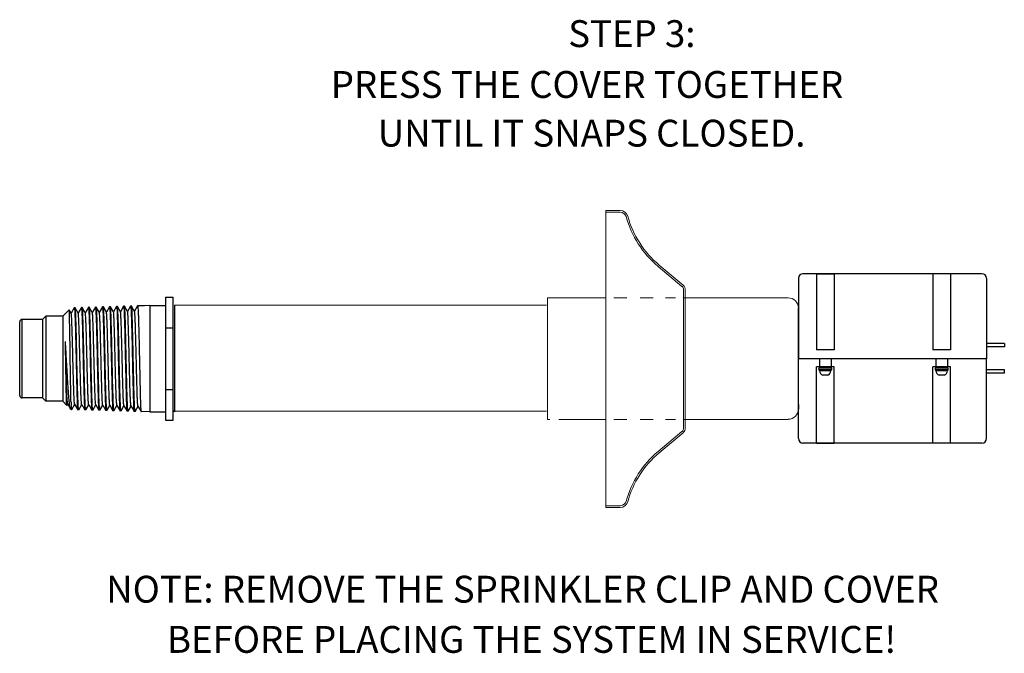
# Model space of a CAD drawing. Units: inches. Extents: x 25.5 to 69.1, y 0.8 to 12.5.
# Drawn here: x 55.3 to 69.1, y 2.5 to 11.3 of the extents above; entities that cross this region are included whole.
import ezdxf

# ---------------------------------------------------------------- set-up
doc = ezdxf.new("R2010")
doc.units = ezdxf.units.IN
doc.header["$MEASUREMENT"] = 0
doc.linetypes.add('HIDDEN', pattern=[0.375, 0.25, -0.125])
doc.layers.get('0').update_dxf_attribs({"lineweight": 30})

msp = doc.modelspace()

# ---------------------------------------------------------------- linework, layer by layer
at = {"color": 7, "lineweight": 20}
for p, q in [((63.504, 8.648), (63.707, 8.648)), ((63.504, 6.557), (63.504, 8.648)), ((63.504, 8.625), (63.707, 8.625)), ((64.568, 7.588), (64.234, 7.868)), ((64.583, 7.605), (64.249, 7.885)), ((63.504, 7.474), (63.504, 7.58)), ((63.504, 7.579), (63.504, 7.579)), ((63.504, 7.429), (62.688, 7.429)), ((62.688, 5.732), (62.688, 7.429)), ((63.799, 7.429), (63.616, 7.429)), ((64.166, 7.429), (63.982, 7.429)), ((64.476, 7.429), (64.337, 7.429)), ((64.59, 5.61), (64.59, 7.54)), ((64.596, 7.429), (65.288, 7.429)), ((64.613, 7.429), (64.613, 7.543)), ((64.613, 5.61), (64.613, 7.54)), ((65.288, 7.429), (66.052, 7.43)), ((66.193, 5.874), (66.194, 7.288)), ((63.504, 6.557), (63.504, 4.503)), ((57.482, 5.845), (62.675, 5.845)), ((63.504, 5.732), (63.099, 5.732)), ((63.505, 5.732), (63.504, 5.732)), ((63.799, 5.732), (63.616, 5.732)), ((64.166, 5.732), (63.982, 5.732)), ((64.476, 5.732), (64.337, 5.732)), ((64.598, 5.732), (65.289, 5.732)), ((64.613, 5.732), (64.613, 5.61)), ((65.289, 5.732), (66.052, 5.732)), ((64.568, 5.563), (64.234, 5.283)), ((64.583, 5.546), (64.249, 5.265)), ((63.504, 4.525), (63.707, 4.525)), ((63.504, 4.503), (63.707, 4.503))]:
    msp.add_line(p, q, dxfattribs=at)
for p, q in [((66.194, 7.703), (66.194, 6.579)), ((68.756, 7.766), (66.257, 7.766)), ((66.444, 7.766), (66.444, 6.704)), ((66.444, 7.766), (66.694, 7.766)), ((66.694, 7.766), (66.694, 6.704)), ((68.069, 7.766), (68.069, 6.704)), ((68.319, 7.766), (68.319, 6.704)), ((68.819, 7.703), (68.819, 6.579)), ((57.358, 7.436), (57.358, 5.722)), ((57.358, 7.436), (57.464, 7.436)), ((57.464, 5.722), (57.464, 7.436)), ((56.082, 7.29), (56.039, 7.214)), ((56.082, 7.29), (56.083, 7.29)), ((56.094, 7.291), (56.083, 7.29)), ((56.095, 7.29), (56.094, 7.291)), ((56.138, 7.216), (56.095, 7.29)), ((56.181, 7.293), (56.137, 7.217)), ((56.181, 7.293), (56.181, 7.293)), ((56.193, 7.293), (56.181, 7.293)), ((56.193, 7.293), (56.193, 7.293)), ((56.236, 7.219), (56.193, 7.293)), ((56.279, 7.295), (56.235, 7.22)), ((56.279, 7.295), (56.28, 7.296)), ((56.291, 7.296), (56.28, 7.296)), ((56.292, 7.296), (56.291, 7.296)), ((56.334, 7.222), (56.292, 7.296)), ((56.377, 7.298), (56.334, 7.223)), ((56.377, 7.298), (56.378, 7.299)), ((56.39, 7.299), (56.378, 7.299)), ((56.39, 7.299), (56.39, 7.299)), ((56.433, 7.225), (56.39, 7.299)), ((56.475, 7.301), (56.432, 7.226)), ((56.475, 7.301), (56.476, 7.302)), ((56.488, 7.302), (56.476, 7.302)), ((56.489, 7.302), (56.488, 7.302)), ((56.531, 7.228), (56.489, 7.302)), ((56.574, 7.304), (56.53, 7.229)), ((56.574, 7.304), (56.574, 7.305)), ((56.586, 7.305), (56.574, 7.305)), ((56.587, 7.305), (56.586, 7.305)), ((56.629, 7.231), (56.587, 7.305)), ((56.672, 7.307), (56.629, 7.232)), ((56.672, 7.307), (56.672, 7.308)), ((56.685, 7.308), (56.672, 7.308)), ((56.685, 7.308), (56.685, 7.308)), ((56.728, 7.234), (56.685, 7.308)), ((56.77, 7.31), (56.727, 7.235)), ((56.77, 7.31), (56.771, 7.311)), ((56.783, 7.311), (56.771, 7.311)), ((56.784, 7.31), (56.783, 7.311)), ((56.826, 7.237), (56.784, 7.31)), ((56.868, 7.313), (56.825, 7.239)), ((56.868, 7.313), (56.869, 7.313)), ((56.882, 7.314), (56.869, 7.313)), ((56.882, 7.313), (56.882, 7.314)), ((56.924, 7.24), (56.882, 7.313)), ((56.967, 7.316), (56.924, 7.242)), ((57.136, 7.321), (56.967, 7.316)), ((56.967, 7.316), (56.967, 7.316)), ((57.065, 7.319), (56.98, 7.317)), ((57.136, 7.321), (57.136, 5.837)), ((57.136, 7.321), (57.358, 7.321)), ((57.482, 7.328), (57.482, 5.837)), ((66.194, 5.939), (66.194, 7.288)), ((55.684, 7.173), (55.638, 7.127)), ((55.684, 7.173), (55.684, 5.986)), ((55.921, 7.173), (55.684, 7.173)), ((56.01, 7.263), (55.921, 7.173)), ((55.921, 7.173), (55.921, 5.986)), ((56.011, 7.262), (56.01, 7.263)), ((56.039, 7.213), (56.011, 7.262)), ((55.32, 6.066), (55.32, 7.092)), ((55.355, 6.031), (55.355, 7.127)), ((55.638, 7.127), (55.355, 7.127)), ((55.638, 7.127), (55.638, 6.031)), ((57.358, 7.008), (57.464, 7.008)), ((69.069, 6.79), (68.819, 6.79)), ((69.069, 6.743), (68.819, 6.743)), ((69.069, 6.79), (69.069, 6.743)), ((66.694, 6.704), (66.444, 6.704)), ((68.319, 6.704), (68.069, 6.704)), ((66.194, 5.464), (66.194, 6.589)), ((68.819, 6.579), (66.194, 6.579)), ((66.694, 6.579), (66.444, 6.579)), ((66.444, 5.401), (66.444, 6.464)), ((66.694, 6.464), (66.444, 6.464)), ((66.694, 5.401), (66.694, 6.464)), ((68.319, 6.579), (68.069, 6.579)), ((68.069, 5.401), (68.069, 6.464)), ((68.319, 6.464), (68.069, 6.464)), ((68.319, 5.401), (68.319, 6.464)), ((68.819, 5.464), (68.819, 6.589)), ((66.655, 6.446), (66.482, 6.446)), ((66.655, 6.422), (66.483, 6.422)), ((66.649, 6.458), (66.489, 6.458)), ((66.648, 6.411), (66.489, 6.411)), ((66.603, 6.347), (66.534, 6.347)), ((68.28, 6.446), (68.107, 6.446)), ((68.28, 6.422), (68.108, 6.422)), ((68.274, 6.458), (68.114, 6.458)), ((68.273, 6.411), (68.114, 6.411)), ((68.228, 6.347), (68.159, 6.347)), ((69.069, 6.425), (68.819, 6.425)), ((69.069, 6.377), (68.819, 6.377)), ((69.069, 6.377), (69.069, 6.425)), ((57.358, 6.151), (57.464, 6.151)), ((55.638, 6.031), (55.355, 6.031)), ((55.684, 5.986), (55.638, 6.031)), ((55.921, 5.986), (55.684, 5.986)), ((55.979, 5.927), (55.921, 5.986)), ((55.979, 5.928), (55.99, 5.946)), ((55.979, 5.928), (55.979, 5.927)), ((55.989, 5.947), (56.029, 5.878)), ((56.037, 5.972), (56.037, 5.869)), ((56.046, 5.87), (56.088, 5.943)), ((56.087, 5.944), (56.132, 5.867)), ((56.144, 5.867), (56.186, 5.94)), ((56.186, 5.941), (56.23, 5.864)), ((56.243, 5.864), (56.285, 5.937)), ((56.284, 5.938), (56.328, 5.861)), ((56.341, 5.861), (56.383, 5.933)), ((56.382, 5.935), (56.426, 5.858)), ((56.439, 5.858), (56.481, 5.93)), ((56.481, 5.932), (56.525, 5.855)), ((56.538, 5.855), (56.58, 5.927)), ((56.579, 5.928), (56.623, 5.853)), ((56.636, 5.852), (56.678, 5.924)), ((56.677, 5.925), (56.721, 5.85)), ((56.735, 5.849), (56.776, 5.921)), ((56.776, 5.922), (56.819, 5.847)), ((56.833, 5.846), (56.875, 5.918)), ((56.874, 5.919), (56.918, 5.844)), ((56.931, 5.843), (56.973, 5.915)), ((56.972, 5.916), (57.016, 5.841)), ((66.194, 5.874), (66.194, 5.939)), ((66.194, 5.939), (66.194, 5.874)), ((56.03, 5.876), (56.029, 5.878)), ((56.037, 5.869), (56.03, 5.876)), ((56.045, 5.869), (56.037, 5.869)), ((56.045, 5.869), (56.046, 5.87)), ((56.144, 5.866), (56.132, 5.867)), ((56.132, 5.867), (56.132, 5.867)), ((56.144, 5.867), (56.144, 5.866)), ((56.242, 5.863), (56.23, 5.864)), ((56.23, 5.864), (56.23, 5.864)), ((56.243, 5.864), (56.242, 5.863)), ((56.328, 5.861), (56.329, 5.861)), ((56.34, 5.86), (56.329, 5.861)), ((56.341, 5.861), (56.34, 5.86)), ((56.426, 5.858), (56.427, 5.858)), ((56.439, 5.858), (56.427, 5.858)), ((56.439, 5.858), (56.439, 5.858)), ((56.537, 5.855), (56.525, 5.855)), ((56.525, 5.855), (56.525, 5.855)), ((56.538, 5.855), (56.537, 5.855)), ((56.623, 5.853), (56.623, 5.852)), ((56.636, 5.852), (56.623, 5.852)), ((56.636, 5.852), (56.636, 5.852)), ((56.721, 5.85), (56.722, 5.849)), ((56.734, 5.849), (56.722, 5.849)), ((56.735, 5.849), (56.734, 5.849)), ((56.819, 5.847), (56.82, 5.846)), ((56.832, 5.846), (56.82, 5.846)), ((56.833, 5.846), (56.832, 5.846)), ((56.918, 5.844), (56.918, 5.843)), ((56.931, 5.843), (56.918, 5.843)), ((56.931, 5.843), (56.931, 5.843)), ((57.016, 5.841), (57.016, 5.84)), ((57.136, 5.837), (57.016, 5.84)), ((57.136, 5.837), (57.358, 5.837)), ((57.464, 5.855), (57.482, 5.837)), ((57.358, 5.722), (57.464, 5.722)), ((68.756, 5.401), (66.257, 5.401)), ((66.444, 5.401), (66.694, 5.401))]:
    msp.add_line(p, q)
at = {"color": 7, "linetype": 'HIDDEN', "lineweight": 20}
for p, q in [((63.122, 7.429), (62.688, 7.429)), ((63.099, 5.732), (62.688, 5.732))]:
    msp.add_line(p, q, dxfattribs=at)
at = {"color": 7, "linetype": 'Continuous', "lineweight": 20}
msp.add_line((57.482, 7.328), (62.675, 7.328), dxfattribs=at)
at = {"color": 7, "linetype": 'Continuous'}
for p, q in [((66.489, 6.579), (66.489, 6.458)), ((66.649, 6.579), (66.649, 6.458)), ((68.114, 6.579), (68.114, 6.458)), ((68.274, 6.579), (68.274, 6.458))]:
    msp.add_line(p, q, dxfattribs=at)
at = {"color": 7, "lineweight": 20}
for centre, radius, start, end in [((63.707, 8.541), 0.107, 15.3708, 90), ((63.707, 8.541), 0.0837, 15.3708, 90), ((65.127, 8.932), 1.389, 195.3708, 230), ((65.127, 8.932), 1.366, 195.3708, 230), ((64.529, 7.54), 0.0619, 0, 50), ((64.529, 7.54), 0.0847, 358, 50), ((66.052, 7.288), 0.141, 0, 90), ((66.052, 5.874), 0.141, 270, 0), ((64.529, 5.61), 0.0619, 310, 0), ((64.529, 5.612), 0.0847, 310, 2), ((65.127, 4.219), 1.389, 130, 164.6292), ((65.127, 4.219), 1.366, 130, 164.6292), ((63.707, 4.609), 0.107, 270, 344.6292), ((63.71, 4.613), 0.0837, 270, 344.6292)]:
    msp.add_arc(centre, radius, start, end, dxfattribs=at)
for centre, radius, start, end in [((66.257, 7.703), 0.063, 90, 180), ((68.756, 7.703), 0.063, 0, 90), ((55.355, 7.092), 0.0351, 90, 180), ((55.355, 6.066), 0.0351, 180, 270), ((66.257, 5.464), 0.063, 180, 270), ((68.756, 5.464), 0.063, 270, 0)]:
    msp.add_arc(centre, radius, start, end)
at = {"color": 7, "linetype": 'Continuous'}
for centre, radius, start, end in [((66.491, 6.434), 0.015, 125.6853, 235.4779), ((66.474, 6.458), 0.015, 305.6853, 0), ((66.474, 6.409), 0.015, 5.8709, 55.4779), ((66.569, 6.419), 0.08, 185.8709, 244.2593), ((66.569, 6.419), 0.08, 295.7407, 354.1291), ((66.663, 6.409), 0.015, 124.5221, 174.1291), ((66.664, 6.458), 0.015, 180, 234.3147), ((66.646, 6.434), 0.015, 304.5221, 54.3147), ((68.116, 6.434), 0.015, 125.6853, 235.4779), ((68.099, 6.458), 0.015, 305.6853, 0), ((68.099, 6.409), 0.015, 5.8709, 55.4779), ((68.194, 6.419), 0.08, 185.8709, 244.2593), ((68.194, 6.419), 0.08, 295.7407, 354.1291), ((68.288, 6.409), 0.015, 124.5221, 174.1291), ((68.289, 6.458), 0.015, 180, 234.3147), ((68.271, 6.434), 0.015, 304.5221, 54.3147)]:
    msp.add_arc(centre, radius, start, end, dxfattribs=at)
for points, start_tangent, end_tangent in [([(56.083, 7.29), (56.083, 7.29)], (0.99956, 0.029667), (0.999994, -0.003524)), ([(56.083, 7.29), (56.085, 7.282), (56.088, 7.255), (56.09, 7.212), (56.093, 7.154), (56.095, 7.082), (56.098, 6.997), (56.1, 6.902), (56.103, 6.799), (56.105, 6.691), (56.108, 6.579), (56.11, 6.467), (56.113, 6.358), (56.115, 6.256), (56.117, 6.161), (56.12, 6.076), (56.122, 6.004), (56.125, 5.945), (56.127, 5.902), (56.13, 5.875), (56.131, 5.867)], (0.999994, -0.003524), (0.945946, -0.324324)), ([(56.144, 5.866), (56.141, 5.875), (56.139, 5.902), (56.136, 5.945), (56.134, 6.004), (56.131, 6.076), (56.129, 6.161), (56.126, 6.256), (56.124, 6.358), (56.121, 6.466), (56.119, 6.579), (56.117, 6.691), (56.114, 6.8), (56.112, 6.902), (56.109, 6.998), (56.107, 7.082), (56.104, 7.154), (56.102, 7.212), (56.099, 7.256), (56.097, 7.282), (56.095, 7.29)], (-0.99956, 0.029666), (-0.95654, 0.291602)), ([(56.181, 7.293), (56.181, 7.293)], (0.99956, 0.029666), (0.999995, -0.003074)), ([(56.181, 7.293), (56.184, 7.284), (56.186, 7.258), (56.189, 7.215), (56.191, 7.156), (56.194, 7.084), (56.196, 6.999), (56.198, 6.903), (56.201, 6.801), (56.203, 6.692), (56.206, 6.579), (56.208, 6.466), (56.211, 6.357), (56.213, 6.255), (56.216, 6.16), (56.218, 6.074), (56.221, 6.001), (56.223, 5.943), (56.225, 5.899), (56.228, 5.873), (56.23, 5.864)], (0.999995, -0.003073), (0.947221, -0.320582)), ([(56.226, 6.221), (56.223, 6.317), (56.221, 6.418), (56.219, 6.525), (56.216, 6.633), (56.214, 6.739), (56.212, 6.84), (56.209, 6.936), (56.207, 7.024), (56.205, 7.102), (56.202, 7.168), (56.2, 7.222), (56.198, 7.262), (56.195, 7.286), (56.194, 7.293)], (-0.025264, 0.999681), (-0.943739, 0.330691)), ([(56.28, 7.296), (56.28, 7.296)], (0.99956, 0.029666), (0.999976, -0.006988)), ([(56.28, 7.296), (56.282, 7.288), (56.284, 7.264), (56.287, 7.224), (56.289, 7.17), (56.291, 7.104), (56.294, 7.026), (56.296, 6.938), (56.298, 6.841), (56.301, 6.74), (56.303, 6.633), (56.305, 6.524), (56.308, 6.418), (56.31, 6.316), (56.312, 6.22)], (0.999976, -0.006988), (0.025133, -0.999684)), ([(56.34, 5.86), (56.338, 5.869), (56.335, 5.896), (56.333, 5.94), (56.331, 5.999), (56.328, 6.072), (56.326, 6.158), (56.323, 6.253), (56.321, 6.356), (56.318, 6.465), (56.316, 6.579), (56.313, 6.692), (56.311, 6.802), (56.308, 6.905), (56.306, 7.001), (56.304, 7.086), (56.301, 7.158), (56.299, 7.217), (56.296, 7.261), (56.294, 7.288), (56.292, 7.296)], (-0.99956, 0.029666), (-0.958875, 0.283827)), ([(56.378, 7.299), (56.378, 7.299)], (0.99956, 0.029666), (0.999997, -0.00229)), ([(56.378, 7.299), (56.38, 7.29), (56.383, 7.263), (56.385, 7.22), (56.388, 7.16), (56.39, 7.087), (56.392, 7.002), (56.395, 6.906), (56.397, 6.803), (56.4, 6.693), (56.402, 6.579), (56.405, 6.465), (56.407, 6.355), (56.41, 6.252), (56.412, 6.156), (56.415, 6.07), (56.417, 5.997), (56.419, 5.938), (56.422, 5.894), (56.424, 5.867), (56.426, 5.858)], (0.999997, -0.00229), (0.949392, -0.314092)), ([(56.439, 5.858), (56.436, 5.866), (56.434, 5.893), (56.431, 5.937), (56.429, 5.997), (56.426, 6.07), (56.424, 6.156), (56.422, 6.251), (56.419, 6.355), (56.417, 6.465), (56.414, 6.579), (56.412, 6.693), (56.409, 6.803), (56.407, 6.906), (56.404, 7.002), (56.402, 7.088), (56.399, 7.161), (56.397, 7.22), (56.395, 7.264), (56.392, 7.29), (56.39, 7.299)], (-0.99956, 0.029666), (-0.959899, 0.280347)), ([(56.476, 7.302), (56.476, 7.302)], (0.99956, 0.029666), (0.999998, -0.001939)), ([(56.476, 7.302), (56.478, 7.293), (56.481, 7.266), (56.483, 7.222), (56.486, 7.163), (56.488, 7.089), (56.491, 7.004), (56.493, 6.908), (56.496, 6.804), (56.498, 6.693), (56.501, 6.579), (56.503, 6.465), (56.505, 6.354), (56.508, 6.25), (56.51, 6.154), (56.513, 6.068), (56.515, 5.995), (56.518, 5.935), (56.52, 5.891), (56.523, 5.864), (56.524, 5.855)], (0.999998, -0.001938), (0.95035, -0.311183)), ([(56.537, 5.855), (56.535, 5.864), (56.532, 5.891), (56.53, 5.935), (56.527, 5.994), (56.525, 6.068), (56.522, 6.154), (56.52, 6.25), (56.518, 6.354), (56.515, 6.465), (56.513, 6.579), (56.51, 6.693), (56.508, 6.804), (56.505, 6.908), (56.503, 7.004), (56.5, 7.09), (56.498, 7.163), (56.495, 7.222), (56.493, 7.267), (56.49, 7.293), (56.489, 7.302)], (-0.99956, 0.029666), (-0.960809, 0.277211)), ([(56.574, 7.305), (56.574, 7.305)], (0.99956, 0.029666), (0.999999, -0.001621)), ([(56.574, 7.305), (56.577, 7.296), (56.579, 7.269), (56.582, 7.225), (56.584, 7.165), (56.587, 7.091), (56.589, 7.005), (56.591, 6.909), (56.594, 6.804), (56.596, 6.694), (56.599, 6.579), (56.601, 6.464), (56.604, 6.353), (56.606, 6.249), (56.609, 6.152), (56.611, 6.066), (56.613, 5.992), (56.616, 5.933), (56.618, 5.888), (56.621, 5.861), (56.623, 5.852)], (0.999999, -0.001621), (0.951205, -0.30856)), ([(56.603, 6.942), (56.6, 7.031), (56.598, 7.111), (56.596, 7.178), (56.593, 7.233), (56.591, 7.273), (56.589, 7.297), (56.587, 7.305)], (-0.024894, 0.99969), (-0.948436, 0.316968)), ([(56.672, 7.308), (56.673, 7.308)], (0.99956, 0.029667), (0.999984, -0.005629)), ([(56.673, 7.308), (56.675, 7.3), (56.677, 7.275), (56.68, 7.235), (56.682, 7.18), (56.684, 7.113), (56.687, 7.033), (56.689, 6.944)], (0.999984, -0.005629), (0.024766, -0.999693)), ([(56.734, 5.849), (56.732, 5.858), (56.729, 5.885), (56.727, 5.929), (56.724, 5.989), (56.722, 6.063), (56.719, 6.15), (56.717, 6.248), (56.714, 6.353), (56.712, 6.464), (56.709, 6.579), (56.707, 6.694), (56.704, 6.805), (56.702, 6.91), (56.7, 7.007), (56.697, 7.094), (56.695, 7.168), (56.692, 7.228), (56.69, 7.272), (56.687, 7.299), (56.686, 7.308)], (-0.99956, 0.029666), (-0.962383, 0.271697)), ([(56.771, 7.311), (56.771, 7.311)], (0.99956, 0.029667), (0.999986, -0.00524)), ([(56.771, 7.311), (56.773, 7.303), (56.775, 7.278), (56.778, 7.237), (56.78, 7.183), (56.782, 7.115), (56.785, 7.034), (56.787, 6.944), (56.789, 6.847), (56.792, 6.743), (56.794, 6.634), (56.796, 6.524), (56.799, 6.415), (56.801, 6.311), (56.803, 6.213), (56.806, 6.122), (56.808, 6.042), (56.81, 5.975), (56.813, 5.92), (56.815, 5.879), (56.818, 5.854), (56.819, 5.846)], (0.999986, -0.005239), (0.940922, -0.338622)), ([(56.832, 5.846), (56.83, 5.855), (56.827, 5.882), (56.825, 5.927), (56.823, 5.987), (56.82, 6.061), (56.818, 6.148), (56.815, 6.246), (56.813, 6.352), (56.81, 6.463), (56.808, 6.579), (56.805, 6.695), (56.803, 6.806), (56.8, 6.911), (56.798, 7.009), (56.796, 7.096), (56.793, 7.171), (56.791, 7.231), (56.788, 7.275), (56.786, 7.302), (56.784, 7.311)], (-0.99956, 0.029666), (-0.963013, 0.269456)), ([(56.869, 7.313), (56.869, 7.313)], (0.99956, 0.029666), (0.999988, -0.004986)), ([(56.869, 7.313), (56.871, 7.305), (56.874, 7.281), (56.876, 7.24), (56.878, 7.185), (56.881, 7.117), (56.883, 7.037), (56.885, 6.946), (56.888, 6.848), (56.89, 6.744), (56.892, 6.635), (56.895, 6.524), (56.897, 6.414), (56.899, 6.31), (56.902, 6.211), (56.904, 6.12), (56.906, 6.04), (56.909, 5.972), (56.911, 5.917), (56.913, 5.876), (56.916, 5.852), (56.917, 5.843)], (0.999988, -0.004987), (0.941676, -0.33652)), ([(56.931, 5.843), (56.928, 5.852), (56.926, 5.879), (56.923, 5.924), (56.921, 5.984), (56.919, 6.058), (56.916, 6.146), (56.914, 6.245), (56.911, 6.352), (56.909, 6.463), (56.906, 6.579), (56.904, 6.695), (56.901, 6.807), (56.899, 6.912), (56.896, 7.011), (56.894, 7.099), (56.891, 7.173), (56.889, 7.233), (56.887, 7.278), (56.884, 7.305), (56.882, 7.314)], (-0.99956, 0.029666), (-0.96355, 0.267529)), ([(56.967, 7.316), (56.967, 7.316)], (0.99956, 0.029666), (1, -0.000637)), ([(56.967, 7.316), (56.97, 7.307), (56.972, 7.28), (56.975, 7.236), (56.977, 7.175), (56.979, 7.101), (56.982, 7.012), (56.984, 6.913), (56.987, 6.807), (56.989, 6.695), (56.992, 6.579), (56.994, 6.463), (56.997, 6.351), (56.999, 6.244), (57.002, 6.145), (57.004, 6.057), (57.006, 5.982), (57.009, 5.922), (57.011, 5.877), (57.014, 5.849), (57.016, 5.84)], (1, -0.000638), (0.953796, -0.300456)), ([(56.037, 5.972), (56.035, 6.036), (56.034, 6.112), (56.032, 6.199), (56.031, 6.293), (56.029, 6.394), (56.027, 6.499), (56.026, 6.607), (56.024, 6.713), (56.023, 6.815), (56.021, 6.91), (56.02, 6.999), (56.018, 7.077), (56.017, 7.142), (56.015, 7.195), (56.014, 7.233), (56.012, 7.256), (56.011, 7.263)], (-0.026805, 0.999641), (-0.789774, -0.613398)), ([(56.088, 5.944), (56.086, 5.948), (56.084, 5.967), (56.081, 6.003), (56.079, 6.053), (56.076, 6.116), (56.074, 6.191), (56.071, 6.276), (56.069, 6.368), (56.066, 6.466), (56.064, 6.567), (56.061, 6.668), (56.059, 6.767), (56.056, 6.86), (56.054, 6.947), (56.051, 7.025), (56.049, 7.091), (56.046, 7.144), (56.044, 7.182), (56.041, 7.206), (56.039, 7.213)], (-0.628228, 0.778029), (-0.466308, 0.884623)), ([(56.185, 5.94), (56.183, 5.951), (56.181, 5.978), (56.178, 6.019), (56.176, 6.075), (56.173, 6.144), (56.171, 6.224), (56.168, 6.313), (56.166, 6.408), (56.163, 6.508), (56.161, 6.609), (56.158, 6.71), (56.156, 6.808), (56.153, 6.899), (56.151, 6.983), (56.148, 7.056), (56.146, 7.117), (56.143, 7.165), (56.141, 7.197), (56.138, 7.214), (56.137, 7.215)], (-0.720687, 0.693261), (-0.943093, 0.332528)), ([(56.268, 6.258), (56.266, 6.351), (56.263, 6.449), (56.261, 6.55), (56.258, 6.652), (56.256, 6.752), (56.253, 6.848), (56.251, 6.937), (56.248, 7.017), (56.246, 7.085), (56.243, 7.141), (56.241, 7.183), (56.238, 7.209), (56.236, 7.219)], (-0.028143, 0.999604), (-0.60568, 0.795709)), ([(56.382, 5.935), (56.381, 5.942), (56.378, 5.965), (56.376, 6.005), (56.373, 6.059), (56.371, 6.126), (56.368, 6.204), (56.366, 6.292), (56.363, 6.388), (56.361, 6.488), (56.358, 6.59), (56.356, 6.692), (56.353, 6.792), (56.351, 6.886), (56.348, 6.972), (56.346, 7.048), (56.343, 7.112), (56.341, 7.162), (56.338, 7.198), (56.336, 7.218), (56.334, 7.222)], (-0.466641, 0.884447), (-0.632238, 0.774774)), ([(56.48, 5.932), (56.478, 5.946), (56.475, 5.976), (56.473, 6.021), (56.47, 6.081), (56.468, 6.153), (56.465, 6.236), (56.463, 6.328), (56.46, 6.426), (56.458, 6.528), (56.455, 6.631), (56.453, 6.733), (56.45, 6.83), (56.448, 6.922), (56.445, 7.005), (56.443, 7.077), (56.44, 7.136), (56.438, 7.181), (56.435, 7.211), (56.433, 7.225)], (-0.890006, -0.45595), (-0.881185, -0.472772)), ([(56.58, 5.929), (56.578, 5.933), (56.575, 5.953), (56.573, 5.989), (56.57, 6.041), (56.568, 6.106), (56.565, 6.183), (56.563, 6.27), (56.56, 6.364), (56.558, 6.465), (56.555, 6.568), (56.553, 6.671), (56.55, 6.772), (56.548, 6.868), (56.545, 6.957), (56.543, 7.036), (56.54, 7.104), (56.538, 7.158), (56.535, 7.198), (56.533, 7.221), (56.531, 7.228)], (-0.618507, 0.785779), (-0.468086, 0.883683)), ([(56.645, 6.906), (56.643, 6.991), (56.64, 7.067), (56.638, 7.129), (56.635, 7.178), (56.633, 7.212), (56.63, 7.229), (56.629, 7.23)], (-0.027663, 0.999617), (-0.928837, 0.370489)), ([(56.776, 5.923), (56.774, 5.928), (56.772, 5.951), (56.769, 5.989), (56.767, 6.042), (56.764, 6.108), (56.762, 6.186), (56.759, 6.275), (56.757, 6.37), (56.754, 6.471), (56.752, 6.575), (56.749, 6.678), (56.747, 6.779), (56.744, 6.875), (56.742, 6.964), (56.739, 7.043), (56.737, 7.11), (56.734, 7.164), (56.732, 7.204), (56.729, 7.227), (56.727, 7.234)], (-0.499769, 0.866159), (-0.467888, 0.883788)), ([(56.874, 5.921), (56.873, 5.921), (56.871, 5.938), (56.868, 5.971), (56.866, 6.019), (56.863, 6.081), (56.861, 6.156), (56.858, 6.241), (56.856, 6.335), (56.853, 6.435), (56.851, 6.538), (56.848, 6.643), (56.846, 6.745), (56.843, 6.844), (56.841, 6.936), (56.838, 7.019), (56.836, 7.091), (56.834, 7.15), (56.831, 7.195), (56.829, 7.224), (56.826, 7.237)], (-0.977097, 0.212796), (-0.839552, -0.54328)), ([(56.972, 5.916), (56.97, 5.927), (56.967, 5.955), (56.965, 5.998), (56.962, 6.056), (56.96, 6.127), (56.958, 6.209), (56.955, 6.3), (56.953, 6.399), (56.95, 6.502), (56.948, 6.607), (56.945, 6.711), (56.943, 6.811), (56.94, 6.906), (56.938, 6.993), (56.935, 7.069), (56.933, 7.133), (56.93, 7.184), (56.928, 7.219), (56.925, 7.238), (56.923, 7.239)], (-0.833093, -0.553132), (-0.764677, 0.644414)), ([(56.635, 5.852), (56.633, 5.86), (56.631, 5.884), (56.629, 5.925), (56.626, 5.98), (56.624, 6.047), (56.622, 6.126), (56.619, 6.216), (56.617, 6.313), (56.615, 6.416), (56.612, 6.524), (56.61, 6.634), (56.607, 6.743), (56.605, 6.845), (56.603, 6.942)], (-0.997501, 0.070655), (-0.024894, 0.99969)), ([(56.677, 5.925), (56.675, 5.937), (56.672, 5.965), (56.67, 6.008), (56.667, 6.066), (56.665, 6.136), (56.662, 6.218), (56.66, 6.308), (56.657, 6.406), (56.655, 6.507), (56.653, 6.611), (56.65, 6.713), (56.648, 6.812), (56.645, 6.906)], (-0.809879, -0.586597), (-0.027663, 0.999617)), ([(56.689, 6.944), (56.691, 6.846), (56.693, 6.743), (56.696, 6.635), (56.698, 6.524), (56.701, 6.416), (56.703, 6.312), (56.705, 6.214), (56.708, 6.124), (56.71, 6.045), (56.712, 5.978), (56.715, 5.923), (56.717, 5.882), (56.719, 5.857), (56.721, 5.849)], (0.024766, -0.999693), (0.940165, -0.340719)), ([(55.979, 5.927), (55.977, 5.936), (55.976, 5.96), (55.974, 5.997), (55.973, 6.047), (55.971, 6.109), (55.97, 6.182), (55.968, 6.264), (55.967, 6.351), (55.965, 6.444), (55.963, 6.54), (55.962, 6.637), (55.96, 6.731), (55.959, 6.821)], (-0.6973, 0.71678), (-0.017409, 0.999848)), ([(56.028, 5.877), (56.026, 5.886), (56.02, 5.912), (56.015, 5.954), (56.009, 6.009), (56.004, 6.076), (55.998, 6.155), (55.992, 6.242), (55.987, 6.335), (55.981, 6.433), (55.976, 6.533), (55.97, 6.632), (55.965, 6.729), (55.959, 6.821)], (-0.465993, 0.884788), (-0.063665, 0.997971)), ([(55.989, 5.947), (55.986, 5.96), (55.984, 5.989), (55.981, 6.033), (55.979, 6.091), (55.976, 6.161), (55.974, 6.241), (55.971, 6.33), (55.969, 6.426), (55.966, 6.525), (55.964, 6.626), (55.961, 6.725), (55.959, 6.821)], (-0.867327, -0.497739), (-0.0268, 0.999641)), ([(56.242, 5.863), (56.24, 5.871), (56.237, 5.896), (56.235, 5.935), (56.233, 5.989), (56.23, 6.055), (56.228, 6.134), (56.226, 6.221)], (-0.997382, 0.072317), (-0.025264, 0.999681)), ([(56.285, 5.939), (56.283, 5.94), (56.281, 5.957), (56.278, 5.99), (56.276, 6.038), (56.273, 6.1), (56.271, 6.174), (56.268, 6.258)], (-0.913363, 0.407146), (-0.028143, 0.999604)), ([(56.312, 6.22), (56.315, 6.132), (56.317, 6.053), (56.319, 5.987), (56.322, 5.933), (56.324, 5.893), (56.326, 5.869), (56.328, 5.861)], (0.025133, -0.999684), (0.935226, -0.354051)), ([(55.979, 5.927), (55.979, 5.927)], (-0.707107, 0.707107), (-0.6973, 0.716779)), ([(56.037, 5.972), (56.039, 5.923), (56.041, 5.889), (56.044, 5.872), (56.046, 5.871)], (0.042475, -0.999098), (0.966288, -0.257462)), ([(56.242, 5.863), (56.242, 5.863)], (-0.99956, 0.029666), (-0.997382, 0.072317)), ([(56.636, 5.852), (56.635, 5.852)], (-0.99956, 0.029666), (-0.997501, 0.070655))]:
    msp.add_spline(points, degree=3, dxfattribs=dict(start_tangent=start_tangent, end_tangent=end_tangent))

# ---------------------------------------------------------------- texts
at = {"lineweight": -2}
for s, height, p in [('STEP 3:', 0.375, (62.979, 10.93)), ('PRESS THE COVER TOGETHER', 0.375, (59.664, 10.22)), ('UNTIL IT SNAPS CLOSED.', 0.375, (60.32, 9.54)), ('NOTE: REMOVE THE SPRINKLER CLIP AND COVER', 0.37498, (56.528, 3.173)), ('BEFORE PLACING THE SYSTEM IN SERVICE!', 0.37498, (57.377, 2.472))]:
    msp.add_text(s, height=height, dxfattribs=at).set_placement(p)

doc.saveas('drawing.dxf')
